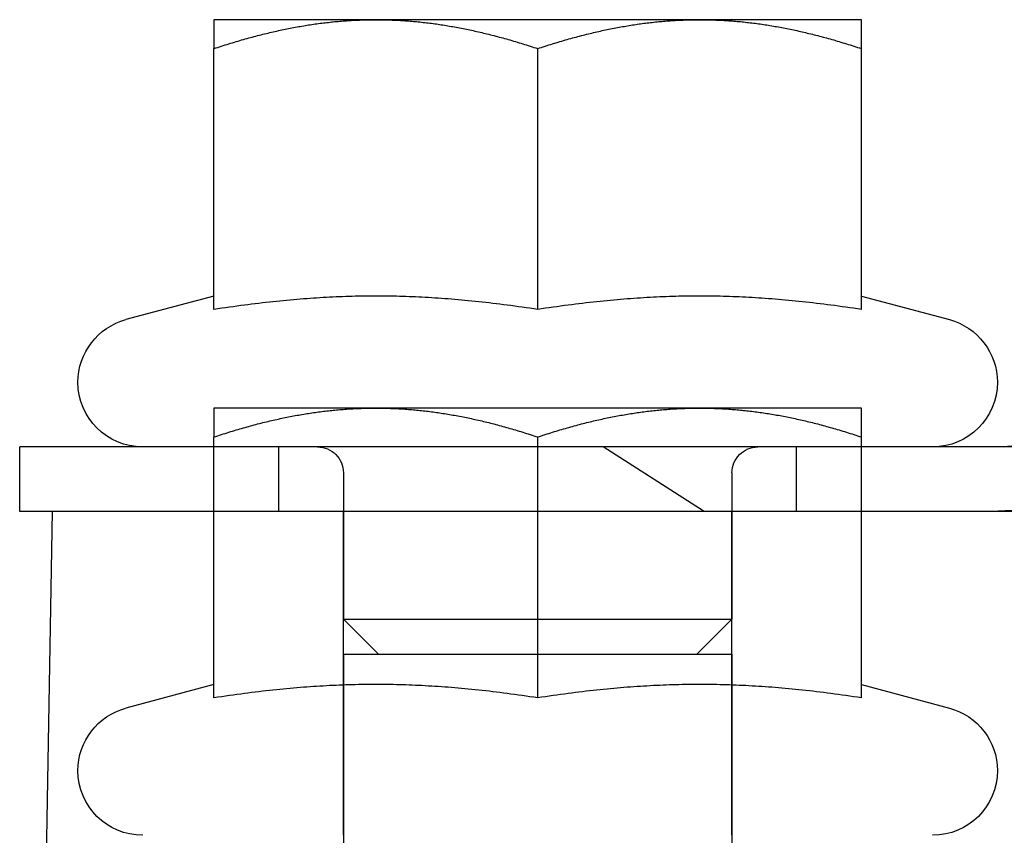
# Model space of a CAD drawing. Extents: x -135 to 585, y -435 to 120.
# Drawn here: x -130 to -115, y 24 to 37 of the extents above; entities that cross this region are included whole.
import ezdxf

# ---------------------------------------------------------------- set-up
doc = ezdxf.new("R2010")
doc.units = 0
doc.header["$LTSCALE"] = 20
doc.linetypes.add('AUSGEZOGEN', pattern=[0])
doc.linetypes.add('VERDECKT', pattern=[0.375, 0.25, -0.125])
doc.layers.get('0').update_dxf_attribs({"linetype": 'AUSGEZOGEN'})
doc.layers.add('STEMPEL', color=3, linetype='AUSGEZOGEN')

# ---------------------------------------------------------------- blocks, each defined once
blk = doc.blocks.new('A$CDD11AB34')
at = {"color": 3, "linetype": 'AUSGEZOGEN', "extrusion": (0, 1, -2e-16)}
for p, q in [((-124.5, 36.5514), (-127, 36.5514)), ((-122, 36.5514), (-124.5, 36.5514)), ((-119.5, 36.5514), (-122, 36.5514)), ((-117, 36.5514), (-119.5, 36.5514)), ((-127, 32.07416), (-127, 36.10482)), ((-122, 32.07416), (-122, 36.10482)), ((-117, 32.07416), (-117, 36.10482)), ((-127, 32.28142), (-128.35882, 31.91733)), ((-117, 32.28142), (-115.64118, 31.91733)), ((130, 29.9514), (-130, 29.9514)), ((-130, 28.9514), (-130, 29.9514)), ((130, 28.9514), (-130, 28.9514)), ((-129.5, 28.9514), (-129.76458, 13.79368))]:
    blk.add_line(p, q, dxfattribs=at)
at = {"color": 1, "linetype": 'VERDECKT', "extrusion": (0, 1, -2e-16)}
for p, q in [((-124.5, 30.5514), (-127, 30.5514)), ((-122, 30.5514), (-124.5, 30.5514)), ((-119.5, 30.5514), (-122, 30.5514)), ((-117, 30.5514), (-119.5, 30.5514)), ((-127, 26.07416), (-127, 30.10482)), ((-122, 26.07416), (-122, 30.10482)), ((-117, 26.07416), (-117, 30.10482)), ((-126, 28.9514), (-126, 29.9514)), ((-119.43042, 28.9514), (-120.99079, 29.9514)), ((-118, 28.9514), (-118, 29.9514)), ((-125, 29.5514), (-125, 27.29265)), ((-119, 29.5514), (-119, 27.29265)), ((-125, 8.9514), (-125, 28.9514)), ((-119, 8.9514), (-119, 28.9514)), ((-125, 27.29265), (-122, 27.29265)), ((-124.45875, 26.7514), (-125, 27.29265)), ((-122, 27.29265), (-119, 27.29265)), ((-119.54125, 26.7514), (-119, 27.29265)), ((-125, 26.7514), (-122, 26.7514)), ((-125, 26.7514), (-125, 14.49265)), ((-122, 26.7514), (-119, 26.7514)), ((-119, 26.7514), (-119, 14.49265)), ((-127, 26.28142), (-128.35882, 25.91733)), ((-117, 26.28142), (-115.64118, 25.91733))]:
    blk.add_line(p, q, dxfattribs=at)
at = {"color": 3}
for points in [[(-127, 36.1048, 0), (-126.971, 36.1145, 0), (-126.942, 36.1241, 0), (-126.913, 36.1335, 0), (-126.884, 36.1429, 0), (-126.855, 36.1521, 0), (-126.826, 36.1612, 0), (-126.798, 36.1702, 0), (-126.769, 36.179, 0), (-126.741, 36.1878, 0), (-126.712, 36.1964, 0), (-126.684, 36.2049, 0), (-126.656, 36.2133, 0), (-126.628, 36.2216, 0), (-126.6, 36.2298, 0), (-126.572, 36.2379, 0), (-126.544, 36.2458, 0), (-126.517, 36.2537, 0), (-126.489, 36.2614, 0), (-126.462, 36.269, 0), (-126.434, 36.2765, 0), (-126.407, 36.2839, 0), (-126.379, 36.2912, 0), (-126.352, 36.2984, 0), (-126.325, 36.3055, 0), (-126.298, 36.3124, 0), (-126.271, 36.3193, 0), (-126.244, 36.3261, 0), (-126.217, 36.3327, 0), (-126.19, 36.3393, 0), (-126.164, 36.3457, 0), (-126.137, 36.352, 0), (-126.11, 36.3583, 0), (-126.084, 36.3644, 0), (-126.057, 36.3704, 0), (-126.031, 36.3763, 0), (-126.004, 36.3822, 0), (-125.978, 36.3879, 0), (-125.952, 36.3935, 0), (-125.925, 36.399, 0), (-125.899, 36.4044, 0), (-125.873, 36.4097, 0), (-125.847, 36.415, 0), (-125.821, 36.4201, 0), (-125.795, 36.4251, 0), (-125.769, 36.43, 0), (-125.743, 36.4348, 0), (-125.717, 36.4395, 0), (-125.691, 36.4441, 0), (-125.666, 36.4486, 0), (-125.64, 36.4531, 0), (-125.614, 36.4574, 0), (-125.588, 36.4616, 0), (-125.563, 36.4657, 0), (-125.537, 36.4697, 0), (-125.512, 36.4737, 0), (-125.486, 36.4775, 0), (-125.461, 36.4812, 0), (-125.435, 36.4849, 0), (-125.41, 36.4884, 0), (-125.384, 36.4918, 0), (-125.359, 36.4952, 0), (-125.333, 36.4984, 0), (-125.308, 36.5016, 0), (-125.283, 36.5046, 0), (-125.257, 36.5076, 0), (-125.232, 36.5104, 0), (-125.207, 36.5132, 0), (-125.181, 36.5159, 0), (-125.156, 36.5184, 0), (-125.131, 36.5209, 0), (-125.106, 36.5233, 0), (-125.08, 36.5256, 0), (-125.055, 36.5278, 0), (-125.03, 36.5299, 0), (-125.005, 36.5319, 0), (-124.98, 36.5338, 0), (-124.954, 36.5356, 0), (-124.929, 36.5373, 0), (-124.904, 36.5389, 0), (-124.879, 36.5404, 0), (-124.854, 36.5418, 0), (-124.828, 36.5431, 0), (-124.803, 36.5443, 0), (-124.778, 36.5455, 0), (-124.753, 36.5465, 0), (-124.728, 36.5474, 0), (-124.702, 36.5483, 0), (-124.677, 36.549, 0), (-124.652, 36.5496, 0), (-124.627, 36.5502, 0), (-124.601, 36.5506, 0), (-124.576, 36.551, 0), (-124.551, 36.5512, 0), (-124.525, 36.5514, 0), (-124.5, 36.5514, 0)], [(-127, 36.5514, 0), (-127, 36.5514, 0), (-127, 36.5512, 0), (-127, 36.551, 0), (-127, 36.5506, 0), (-127, 36.5502, 0), (-127, 36.5496, 0), (-127, 36.549, 0), (-127, 36.5483, 0), (-127, 36.5474, 0), (-127, 36.5465, 0), (-127, 36.5455, 0), (-127, 36.5443, 0), (-127, 36.5431, 0), (-127, 36.5418, 0), (-127, 36.5404, 0), (-127, 36.5389, 0), (-127, 36.5373, 0), (-127, 36.5356, 0), (-127, 36.5338, 0), (-127, 36.5319, 0), (-127, 36.5299, 0), (-127, 36.5278, 0), (-127, 36.5256, 0), (-127, 36.5233, 0), (-127, 36.5209, 0), (-127, 36.5184, 0), (-127, 36.5159, 0), (-127, 36.5132, 0), (-127, 36.5104, 0), (-127, 36.5076, 0), (-127, 36.5046, 0), (-127, 36.5016, 0), (-127, 36.4984, 0), (-127, 36.4952, 0), (-127, 36.4918, 0), (-127, 36.4884, 0), (-127, 36.4849, 0), (-127, 36.4812, 0), (-127, 36.4775, 0), (-127, 36.4737, 0), (-127, 36.4697, 0), (-127, 36.4657, 0), (-127, 36.4616, 0), (-127, 36.4574, 0), (-127, 36.4531, 0), (-127, 36.4486, 0), (-127, 36.4441, 0), (-127, 36.4395, 0), (-127, 36.4348, 0), (-127, 36.43, 0), (-127, 36.4251, 0), (-127, 36.4201, 0), (-127, 36.415, 0), (-127, 36.4097, 0), (-127, 36.4044, 0), (-127, 36.399, 0), (-127, 36.3935, 0), (-127, 36.3879, 0), (-127, 36.3822, 0), (-127, 36.3763, 0), (-127, 36.3704, 0), (-127, 36.3644, 0), (-127, 36.3583, 0), (-127, 36.352, 0), (-127, 36.3457, 0), (-127, 36.3393, 0), (-127, 36.3327, 0), (-127, 36.3261, 0), (-127, 36.3193, 0), (-127, 36.3124, 0), (-127, 36.3055, 0), (-127, 36.2984, 0), (-127, 36.2912, 0), (-127, 36.2839, 0), (-127, 36.2765, 0), (-127, 36.269, 0), (-127, 36.2614, 0), (-127, 36.2537, 0), (-127, 36.2458, 0), (-127, 36.2379, 0), (-127, 36.2298, 0), (-127, 36.2216, 0), (-127, 36.2133, 0), (-127, 36.2049, 0), (-127, 36.1964, 0), (-127, 36.1878, 0), (-127, 36.179, 0), (-127, 36.1702, 0), (-127, 36.1612, 0), (-127, 36.1521, 0), (-127, 36.1429, 0), (-127, 36.1335, 0), (-127, 36.1241, 0), (-127, 36.1145, 0), (-127, 36.1048, 0)], [(-124.5, 36.5514, 0), (-124.475, 36.5514, 0), (-124.449, 36.5512, 0), (-124.424, 36.551, 0), (-124.399, 36.5506, 0), (-124.373, 36.5502, 0), (-124.348, 36.5496, 0), (-124.323, 36.549, 0), (-124.298, 36.5483, 0), (-124.272, 36.5474, 0), (-124.247, 36.5465, 0), (-124.222, 36.5455, 0), (-124.197, 36.5443, 0), (-124.172, 36.5431, 0), (-124.146, 36.5418, 0), (-124.121, 36.5404, 0), (-124.096, 36.5389, 0), (-124.071, 36.5373, 0), (-124.046, 36.5356, 0), (-124.02, 36.5338, 0), (-123.995, 36.5319, 0), (-123.97, 36.5299, 0), (-123.945, 36.5278, 0), (-123.92, 36.5256, 0), (-123.894, 36.5233, 0), (-123.869, 36.5209, 0), (-123.844, 36.5184, 0), (-123.819, 36.5159, 0), (-123.793, 36.5132, 0), (-123.768, 36.5104, 0), (-123.743, 36.5076, 0), (-123.717, 36.5046, 0), (-123.692, 36.5016, 0), (-123.667, 36.4984, 0), (-123.641, 36.4952, 0), (-123.616, 36.4918, 0), (-123.59, 36.4884, 0), (-123.565, 36.4849, 0), (-123.539, 36.4812, 0), (-123.514, 36.4775, 0), (-123.488, 36.4737, 0), (-123.463, 36.4697, 0), (-123.437, 36.4657, 0), (-123.412, 36.4616, 0), (-123.386, 36.4574, 0), (-123.36, 36.4531, 0), (-123.334, 36.4486, 0), (-123.309, 36.4441, 0), (-123.283, 36.4395, 0), (-123.257, 36.4348, 0), (-123.231, 36.43, 0), (-123.205, 36.4251, 0), (-123.179, 36.4201, 0), (-123.153, 36.415, 0), (-123.127, 36.4097, 0), (-123.101, 36.4044, 0), (-123.075, 36.399, 0), (-123.048, 36.3935, 0), (-123.022, 36.3879, 0), (-122.996, 36.3822, 0), (-122.969, 36.3763, 0), (-122.943, 36.3704, 0), (-122.916, 36.3644, 0), (-122.89, 36.3583, 0), (-122.863, 36.352, 0), (-122.836, 36.3457, 0), (-122.81, 36.3393, 0), (-122.783, 36.3327, 0), (-122.756, 36.3261, 0), (-122.729, 36.3193, 0), (-122.702, 36.3124, 0), (-122.675, 36.3055, 0), (-122.648, 36.2984, 0), (-122.621, 36.2912, 0), (-122.593, 36.2839, 0), (-122.566, 36.2765, 0), (-122.538, 36.269, 0), (-122.511, 36.2614, 0), (-122.483, 36.2537, 0), (-122.456, 36.2458, 0), (-122.428, 36.2379, 0), (-122.4, 36.2298, 0), (-122.372, 36.2216, 0), (-122.344, 36.2133, 0), (-122.316, 36.2049, 0), (-122.288, 36.1964, 0), (-122.259, 36.1878, 0), (-122.231, 36.179, 0), (-122.202, 36.1702, 0), (-122.174, 36.1612, 0), (-122.145, 36.1521, 0), (-122.116, 36.1429, 0), (-122.087, 36.1335, 0), (-122.058, 36.1241, 0), (-122.029, 36.1145, 0), (-122, 36.1048, 0)], [(-122, 36.1048, 0), (-121.971, 36.1145, 0), (-121.942, 36.1241, 0), (-121.913, 36.1335, 0), (-121.884, 36.1429, 0), (-121.855, 36.1521, 0), (-121.826, 36.1612, 0), (-121.798, 36.1702, 0), (-121.769, 36.179, 0), (-121.741, 36.1878, 0), (-121.712, 36.1964, 0), (-121.684, 36.2049, 0), (-121.656, 36.2133, 0), (-121.628, 36.2216, 0), (-121.6, 36.2298, 0), (-121.572, 36.2379, 0), (-121.544, 36.2458, 0), (-121.517, 36.2537, 0), (-121.489, 36.2614, 0), (-121.462, 36.269, 0), (-121.434, 36.2765, 0), (-121.407, 36.2839, 0), (-121.379, 36.2912, 0), (-121.352, 36.2984, 0), (-121.325, 36.3055, 0), (-121.298, 36.3124, 0), (-121.271, 36.3193, 0), (-121.244, 36.3261, 0), (-121.217, 36.3327, 0), (-121.19, 36.3393, 0), (-121.164, 36.3457, 0), (-121.137, 36.352, 0), (-121.11, 36.3583, 0), (-121.084, 36.3644, 0), (-121.057, 36.3704, 0), (-121.031, 36.3763, 0), (-121.004, 36.3822, 0), (-120.978, 36.3879, 0), (-120.952, 36.3935, 0), (-120.925, 36.399, 0), (-120.899, 36.4044, 0), (-120.873, 36.4097, 0), (-120.847, 36.415, 0), (-120.821, 36.4201, 0), (-120.795, 36.4251, 0), (-120.769, 36.43, 0), (-120.743, 36.4348, 0), (-120.717, 36.4395, 0), (-120.691, 36.4441, 0), (-120.666, 36.4486, 0), (-120.64, 36.4531, 0), (-120.614, 36.4574, 0), (-120.588, 36.4616, 0), (-120.563, 36.4657, 0), (-120.537, 36.4697, 0), (-120.512, 36.4737, 0), (-120.486, 36.4775, 0), (-120.461, 36.4812, 0), (-120.435, 36.4849, 0), (-120.41, 36.4884, 0), (-120.384, 36.4918, 0), (-120.359, 36.4952, 0), (-120.333, 36.4984, 0), (-120.308, 36.5016, 0), (-120.283, 36.5046, 0), (-120.257, 36.5076, 0), (-120.232, 36.5104, 0), (-120.207, 36.5132, 0), (-120.181, 36.5159, 0), (-120.156, 36.5184, 0), (-120.131, 36.5209, 0), (-120.106, 36.5233, 0), (-120.08, 36.5256, 0), (-120.055, 36.5278, 0), (-120.03, 36.5299, 0), (-120.005, 36.5319, 0), (-119.98, 36.5338, 0), (-119.954, 36.5356, 0), (-119.929, 36.5373, 0), (-119.904, 36.5389, 0), (-119.879, 36.5404, 0), (-119.854, 36.5418, 0), (-119.828, 36.5431, 0), (-119.803, 36.5443, 0), (-119.778, 36.5455, 0), (-119.753, 36.5465, 0), (-119.728, 36.5474, 0), (-119.702, 36.5483, 0), (-119.677, 36.549, 0), (-119.652, 36.5496, 0), (-119.627, 36.5502, 0), (-119.601, 36.5506, 0), (-119.576, 36.551, 0), (-119.551, 36.5512, 0), (-119.525, 36.5514, 0), (-119.5, 36.5514, 0)], [(-119.5, 36.5514, 0), (-119.475, 36.5514, 0), (-119.449, 36.5512, 0), (-119.424, 36.551, 0), (-119.399, 36.5506, 0), (-119.373, 36.5502, 0), (-119.348, 36.5496, 0), (-119.323, 36.549, 0), (-119.298, 36.5483, 0), (-119.272, 36.5474, 0), (-119.247, 36.5465, 0), (-119.222, 36.5455, 0), (-119.197, 36.5443, 0), (-119.172, 36.5431, 0), (-119.146, 36.5418, 0), (-119.121, 36.5404, 0), (-119.096, 36.5389, 0), (-119.071, 36.5373, 0), (-119.046, 36.5356, 0), (-119.02, 36.5338, 0), (-118.995, 36.5319, 0), (-118.97, 36.5299, 0), (-118.945, 36.5278, 0), (-118.92, 36.5256, 0), (-118.894, 36.5233, 0), (-118.869, 36.5209, 0), (-118.844, 36.5184, 0), (-118.819, 36.5159, 0), (-118.793, 36.5132, 0), (-118.768, 36.5104, 0), (-118.743, 36.5076, 0), (-118.717, 36.5046, 0), (-118.692, 36.5016, 0), (-118.667, 36.4984, 0), (-118.641, 36.4952, 0), (-118.616, 36.4918, 0), (-118.59, 36.4884, 0), (-118.565, 36.4849, 0), (-118.539, 36.4812, 0), (-118.514, 36.4775, 0), (-118.488, 36.4737, 0), (-118.463, 36.4697, 0), (-118.437, 36.4657, 0), (-118.412, 36.4616, 0), (-118.386, 36.4574, 0), (-118.36, 36.4531, 0), (-118.334, 36.4486, 0), (-118.309, 36.4441, 0), (-118.283, 36.4395, 0), (-118.257, 36.4348, 0), (-118.231, 36.43, 0), (-118.205, 36.4251, 0), (-118.179, 36.4201, 0), (-118.153, 36.415, 0), (-118.127, 36.4097, 0), (-118.101, 36.4044, 0), (-118.075, 36.399, 0), (-118.048, 36.3935, 0), (-118.022, 36.3879, 0), (-117.996, 36.3822, 0), (-117.969, 36.3763, 0), (-117.943, 36.3704, 0), (-117.916, 36.3644, 0), (-117.89, 36.3583, 0), (-117.863, 36.352, 0), (-117.836, 36.3457, 0), (-117.81, 36.3393, 0), (-117.783, 36.3327, 0), (-117.756, 36.3261, 0), (-117.729, 36.3193, 0), (-117.702, 36.3124, 0), (-117.675, 36.3055, 0), (-117.648, 36.2984, 0), (-117.621, 36.2912, 0), (-117.593, 36.2839, 0), (-117.566, 36.2765, 0), (-117.538, 36.269, 0), (-117.511, 36.2614, 0), (-117.483, 36.2537, 0), (-117.456, 36.2458, 0), (-117.428, 36.2379, 0), (-117.4, 36.2298, 0), (-117.372, 36.2216, 0), (-117.344, 36.2133, 0), (-117.316, 36.2049, 0), (-117.288, 36.1964, 0), (-117.259, 36.1878, 0), (-117.231, 36.179, 0), (-117.202, 36.1702, 0), (-117.174, 36.1612, 0), (-117.145, 36.1521, 0), (-117.116, 36.1429, 0), (-117.087, 36.1335, 0), (-117.058, 36.1241, 0), (-117.029, 36.1145, 0), (-117, 36.1048, 0)], [(-117, 36.1048, 0), (-117, 36.1145, 0), (-117, 36.1241, 0), (-117, 36.1335, 0), (-117, 36.1429, 0), (-117, 36.1521, 0), (-117, 36.1612, 0), (-117, 36.1702, 0), (-117, 36.179, 0), (-117, 36.1878, 0), (-117, 36.1964, 0), (-117, 36.2049, 0), (-117, 36.2133, 0), (-117, 36.2216, 0), (-117, 36.2298, 0), (-117, 36.2379, 0), (-117, 36.2458, 0), (-117, 36.2537, 0), (-117, 36.2614, 0), (-117, 36.269, 0), (-117, 36.2765, 0), (-117, 36.2839, 0), (-117, 36.2912, 0), (-117, 36.2984, 0), (-117, 36.3055, 0), (-117, 36.3124, 0), (-117, 36.3193, 0), (-117, 36.3261, 0), (-117, 36.3327, 0), (-117, 36.3393, 0), (-117, 36.3457, 0), (-117, 36.352, 0), (-117, 36.3583, 0), (-117, 36.3644, 0), (-117, 36.3704, 0), (-117, 36.3763, 0), (-117, 36.3822, 0), (-117, 36.3879, 0), (-117, 36.3935, 0), (-117, 36.399, 0), (-117, 36.4044, 0), (-117, 36.4097, 0), (-117, 36.415, 0), (-117, 36.4201, 0), (-117, 36.4251, 0), (-117, 36.43, 0), (-117, 36.4348, 0), (-117, 36.4395, 0), (-117, 36.4441, 0), (-117, 36.4486, 0), (-117, 36.4531, 0), (-117, 36.4574, 0), (-117, 36.4616, 0), (-117, 36.4657, 0), (-117, 36.4697, 0), (-117, 36.4737, 0), (-117, 36.4775, 0), (-117, 36.4812, 0), (-117, 36.4849, 0), (-117, 36.4884, 0), (-117, 36.4918, 0), (-117, 36.4952, 0), (-117, 36.4984, 0), (-117, 36.5016, 0), (-117, 36.5046, 0), (-117, 36.5076, 0), (-117, 36.5104, 0), (-117, 36.5132, 0), (-117, 36.5159, 0), (-117, 36.5184, 0), (-117, 36.5209, 0), (-117, 36.5233, 0), (-117, 36.5256, 0), (-117, 36.5278, 0), (-117, 36.5299, 0), (-117, 36.5319, 0), (-117, 36.5338, 0), (-117, 36.5356, 0), (-117, 36.5373, 0), (-117, 36.5389, 0), (-117, 36.5404, 0), (-117, 36.5418, 0), (-117, 36.5431, 0), (-117, 36.5443, 0), (-117, 36.5455, 0), (-117, 36.5465, 0), (-117, 36.5474, 0), (-117, 36.5483, 0), (-117, 36.549, 0), (-117, 36.5496, 0), (-117, 36.5502, 0), (-117, 36.5506, 0), (-117, 36.551, 0), (-117, 36.5512, 0), (-117, 36.5514, 0), (-117, 36.5514, 0)], [(-122, 32.0742, 0), (-122.06, 32.0834, 0), (-122.12, 32.0925, 0), (-122.18, 32.1012, 0), (-122.239, 32.1097, 0), (-122.297, 32.118, 0), (-122.355, 32.1261, 0), (-122.413, 32.1339, 0), (-122.47, 32.1414, 0), (-122.526, 32.1488, 0), (-122.582, 32.1559, 0), (-122.638, 32.1628, 0), (-122.693, 32.1695, 0), (-122.748, 32.1759, 0), (-122.803, 32.1822, 0), (-122.857, 32.1882, 0), (-122.911, 32.1941, 0), (-122.965, 32.1997, 0), (-123.018, 32.2051, 0), (-123.071, 32.2103, 0), (-123.123, 32.2153, 0), (-123.176, 32.2202, 0), (-123.228, 32.2248, 0), (-123.28, 32.2292, 0), (-123.331, 32.2335, 0), (-123.383, 32.2375, 0), (-123.434, 32.2414, 0), (-123.485, 32.2451, 0), (-123.536, 32.2486, 0), (-123.586, 32.2519, 0), (-123.637, 32.2551, 0), (-123.687, 32.258, 0), (-123.737, 32.2608, 0), (-123.787, 32.2634, 0), (-123.837, 32.2658, 0), (-123.886, 32.268, 0), (-123.936, 32.2701, 0), (-123.985, 32.272, 0), (-124.035, 32.2737, 0), (-124.084, 32.2752, 0), (-124.133, 32.2766, 0), (-124.182, 32.2778, 0), (-124.231, 32.2788, 0), (-124.28, 32.2797, 0), (-124.329, 32.2804, 0), (-124.378, 32.2809, 0), (-124.427, 32.2812, 0), (-124.476, 32.2814, 0), (-124.524, 32.2814, 0), (-124.573, 32.2812, 0), (-124.622, 32.2809, 0), (-124.671, 32.2804, 0), (-124.72, 32.2797, 0), (-124.769, 32.2788, 0), (-124.818, 32.2778, 0), (-124.867, 32.2766, 0), (-124.916, 32.2752, 0), (-124.965, 32.2737, 0), (-125.015, 32.272, 0), (-125.064, 32.2701, 0), (-125.114, 32.268, 0), (-125.163, 32.2658, 0), (-125.213, 32.2634, 0), (-125.263, 32.2608, 0), (-125.313, 32.258, 0), (-125.363, 32.2551, 0), (-125.414, 32.2519, 0), (-125.464, 32.2486, 0), (-125.515, 32.2451, 0), (-125.566, 32.2414, 0), (-125.617, 32.2375, 0), (-125.669, 32.2335, 0), (-125.72, 32.2292, 0), (-125.772, 32.2248, 0), (-125.824, 32.2202, 0), (-125.877, 32.2153, 0), (-125.929, 32.2103, 0), (-125.982, 32.2051, 0), (-126.035, 32.1997, 0), (-126.089, 32.1941, 0), (-126.143, 32.1882, 0), (-126.197, 32.1822, 0), (-126.252, 32.1759, 0), (-126.307, 32.1695, 0), (-126.362, 32.1628, 0), (-126.418, 32.1559, 0), (-126.474, 32.1488, 0), (-126.53, 32.1414, 0), (-126.587, 32.1339, 0), (-126.645, 32.1261, 0), (-126.703, 32.118, 0), (-126.761, 32.1097, 0), (-126.82, 32.1012, 0), (-126.88, 32.0925, 0), (-126.94, 32.0834, 0), (-127, 32.0742, 0)], [(-117, 32.0742, 0), (-117.06, 32.0834, 0), (-117.12, 32.0925, 0), (-117.18, 32.1012, 0), (-117.239, 32.1097, 0), (-117.297, 32.118, 0), (-117.355, 32.1261, 0), (-117.413, 32.1339, 0), (-117.47, 32.1414, 0), (-117.526, 32.1488, 0), (-117.582, 32.1559, 0), (-117.638, 32.1628, 0), (-117.693, 32.1695, 0), (-117.748, 32.1759, 0), (-117.803, 32.1822, 0), (-117.857, 32.1882, 0), (-117.911, 32.1941, 0), (-117.965, 32.1997, 0), (-118.018, 32.2051, 0), (-118.071, 32.2103, 0), (-118.123, 32.2153, 0), (-118.176, 32.2202, 0), (-118.228, 32.2248, 0), (-118.28, 32.2292, 0), (-118.331, 32.2335, 0), (-118.383, 32.2375, 0), (-118.434, 32.2414, 0), (-118.485, 32.2451, 0), (-118.536, 32.2486, 0), (-118.586, 32.2519, 0), (-118.637, 32.2551, 0), (-118.687, 32.258, 0), (-118.737, 32.2608, 0), (-118.787, 32.2634, 0), (-118.837, 32.2658, 0), (-118.886, 32.268, 0), (-118.936, 32.2701, 0), (-118.985, 32.272, 0), (-119.035, 32.2737, 0), (-119.084, 32.2752, 0), (-119.133, 32.2766, 0), (-119.182, 32.2778, 0), (-119.231, 32.2788, 0), (-119.28, 32.2797, 0), (-119.329, 32.2804, 0), (-119.378, 32.2809, 0), (-119.427, 32.2812, 0), (-119.476, 32.2814, 0), (-119.524, 32.2814, 0), (-119.573, 32.2812, 0), (-119.622, 32.2809, 0), (-119.671, 32.2804, 0), (-119.72, 32.2797, 0), (-119.769, 32.2788, 0), (-119.818, 32.2778, 0), (-119.867, 32.2766, 0), (-119.916, 32.2752, 0), (-119.965, 32.2737, 0), (-120.015, 32.272, 0), (-120.064, 32.2701, 0), (-120.114, 32.268, 0), (-120.163, 32.2658, 0), (-120.213, 32.2634, 0), (-120.263, 32.2608, 0), (-120.313, 32.258, 0), (-120.363, 32.2551, 0), (-120.414, 32.2519, 0), (-120.464, 32.2486, 0), (-120.515, 32.2451, 0), (-120.566, 32.2414, 0), (-120.617, 32.2375, 0), (-120.669, 32.2335, 0), (-120.72, 32.2292, 0), (-120.772, 32.2248, 0), (-120.824, 32.2202, 0), (-120.877, 32.2153, 0), (-120.929, 32.2103, 0), (-120.982, 32.2051, 0), (-121.035, 32.1997, 0), (-121.089, 32.1941, 0), (-121.143, 32.1882, 0), (-121.197, 32.1822, 0), (-121.252, 32.1759, 0), (-121.307, 32.1695, 0), (-121.362, 32.1628, 0), (-121.418, 32.1559, 0), (-121.474, 32.1488, 0), (-121.53, 32.1414, 0), (-121.587, 32.1339, 0), (-121.645, 32.1261, 0), (-121.703, 32.118, 0), (-121.761, 32.1097, 0), (-121.82, 32.1012, 0), (-121.88, 32.0925, 0), (-121.94, 32.0834, 0), (-122, 32.0742, 0)]]:
    blk.add_polyline3d(points, dxfattribs=at)
at = {"color": 1}
for points in [[(-127, 30.1048, 0), (-126.971, 30.1145, 0), (-126.942, 30.1241, 0), (-126.913, 30.1335, 0), (-126.884, 30.1429, 0), (-126.855, 30.1521, 0), (-126.826, 30.1612, 0), (-126.798, 30.1702, 0), (-126.769, 30.179, 0), (-126.741, 30.1878, 0), (-126.712, 30.1964, 0), (-126.684, 30.2049, 0), (-126.656, 30.2133, 0), (-126.628, 30.2216, 0), (-126.6, 30.2298, 0), (-126.572, 30.2379, 0), (-126.544, 30.2458, 0), (-126.517, 30.2537, 0), (-126.489, 30.2614, 0), (-126.462, 30.269, 0), (-126.434, 30.2765, 0), (-126.407, 30.2839, 0), (-126.379, 30.2912, 0), (-126.352, 30.2984, 0), (-126.325, 30.3055, 0), (-126.298, 30.3124, 0), (-126.271, 30.3193, 0), (-126.244, 30.3261, 0), (-126.217, 30.3327, 0), (-126.19, 30.3393, 0), (-126.164, 30.3457, 0), (-126.137, 30.352, 0), (-126.11, 30.3583, 0), (-126.084, 30.3644, 0), (-126.057, 30.3704, 0), (-126.031, 30.3763, 0), (-126.004, 30.3822, 0), (-125.978, 30.3879, 0), (-125.952, 30.3935, 0), (-125.925, 30.399, 0), (-125.899, 30.4044, 0), (-125.873, 30.4097, 0), (-125.847, 30.415, 0), (-125.821, 30.4201, 0), (-125.795, 30.4251, 0), (-125.769, 30.43, 0), (-125.743, 30.4348, 0), (-125.717, 30.4395, 0), (-125.691, 30.4441, 0), (-125.666, 30.4486, 0), (-125.64, 30.4531, 0), (-125.614, 30.4574, 0), (-125.588, 30.4616, 0), (-125.563, 30.4657, 0), (-125.537, 30.4697, 0), (-125.512, 30.4737, 0), (-125.486, 30.4775, 0), (-125.461, 30.4812, 0), (-125.435, 30.4849, 0), (-125.41, 30.4884, 0), (-125.384, 30.4918, 0), (-125.359, 30.4952, 0), (-125.333, 30.4984, 0), (-125.308, 30.5016, 0), (-125.283, 30.5046, 0), (-125.257, 30.5076, 0), (-125.232, 30.5104, 0), (-125.207, 30.5132, 0), (-125.181, 30.5159, 0), (-125.156, 30.5184, 0), (-125.131, 30.5209, 0), (-125.106, 30.5233, 0), (-125.08, 30.5256, 0), (-125.055, 30.5278, 0), (-125.03, 30.5299, 0), (-125.005, 30.5319, 0), (-124.98, 30.5338, 0), (-124.954, 30.5356, 0), (-124.929, 30.5373, 0), (-124.904, 30.5389, 0), (-124.879, 30.5404, 0), (-124.854, 30.5418, 0), (-124.828, 30.5431, 0), (-124.803, 30.5443, 0), (-124.778, 30.5455, 0), (-124.753, 30.5465, 0), (-124.728, 30.5474, 0), (-124.702, 30.5483, 0), (-124.677, 30.549, 0), (-124.652, 30.5496, 0), (-124.627, 30.5502, 0), (-124.601, 30.5506, 0), (-124.576, 30.551, 0), (-124.551, 30.5512, 0), (-124.525, 30.5514, 0), (-124.5, 30.5514, 0)], [(-127, 30.5514, 0), (-127, 30.5514, 0), (-127, 30.5512, 0), (-127, 30.551, 0), (-127, 30.5506, 0), (-127, 30.5502, 0), (-127, 30.5496, 0), (-127, 30.549, 0), (-127, 30.5483, 0), (-127, 30.5474, 0), (-127, 30.5465, 0), (-127, 30.5455, 0), (-127, 30.5443, 0), (-127, 30.5431, 0), (-127, 30.5418, 0), (-127, 30.5404, 0), (-127, 30.5389, 0), (-127, 30.5373, 0), (-127, 30.5356, 0), (-127, 30.5338, 0), (-127, 30.5319, 0), (-127, 30.5299, 0), (-127, 30.5278, 0), (-127, 30.5256, 0), (-127, 30.5233, 0), (-127, 30.5209, 0), (-127, 30.5184, 0), (-127, 30.5159, 0), (-127, 30.5132, 0), (-127, 30.5104, 0), (-127, 30.5076, 0), (-127, 30.5046, 0), (-127, 30.5016, 0), (-127, 30.4984, 0), (-127, 30.4952, 0), (-127, 30.4918, 0), (-127, 30.4884, 0), (-127, 30.4849, 0), (-127, 30.4812, 0), (-127, 30.4775, 0), (-127, 30.4737, 0), (-127, 30.4697, 0), (-127, 30.4657, 0), (-127, 30.4616, 0), (-127, 30.4574, 0), (-127, 30.4531, 0), (-127, 30.4486, 0), (-127, 30.4441, 0), (-127, 30.4395, 0), (-127, 30.4348, 0), (-127, 30.43, 0), (-127, 30.4251, 0), (-127, 30.4201, 0), (-127, 30.415, 0), (-127, 30.4097, 0), (-127, 30.4044, 0), (-127, 30.399, 0), (-127, 30.3935, 0), (-127, 30.3879, 0), (-127, 30.3822, 0), (-127, 30.3763, 0), (-127, 30.3704, 0), (-127, 30.3644, 0), (-127, 30.3583, 0), (-127, 30.352, 0), (-127, 30.3457, 0), (-127, 30.3393, 0), (-127, 30.3327, 0), (-127, 30.3261, 0), (-127, 30.3193, 0), (-127, 30.3124, 0), (-127, 30.3055, 0), (-127, 30.2984, 0), (-127, 30.2912, 0), (-127, 30.2839, 0), (-127, 30.2765, 0), (-127, 30.269, 0), (-127, 30.2614, 0), (-127, 30.2537, 0), (-127, 30.2458, 0), (-127, 30.2379, 0), (-127, 30.2298, 0), (-127, 30.2216, 0), (-127, 30.2133, 0), (-127, 30.2049, 0), (-127, 30.1964, 0), (-127, 30.1878, 0), (-127, 30.179, 0), (-127, 30.1702, 0), (-127, 30.1612, 0), (-127, 30.1521, 0), (-127, 30.1429, 0), (-127, 30.1335, 0), (-127, 30.1241, 0), (-127, 30.1145, 0), (-127, 30.1048, 0)], [(-124.5, 30.5514, 0), (-124.475, 30.5514, 0), (-124.449, 30.5512, 0), (-124.424, 30.551, 0), (-124.399, 30.5506, 0), (-124.373, 30.5502, 0), (-124.348, 30.5496, 0), (-124.323, 30.549, 0), (-124.298, 30.5483, 0), (-124.272, 30.5474, 0), (-124.247, 30.5465, 0), (-124.222, 30.5455, 0), (-124.197, 30.5443, 0), (-124.172, 30.5431, 0), (-124.146, 30.5418, 0), (-124.121, 30.5404, 0), (-124.096, 30.5389, 0), (-124.071, 30.5373, 0), (-124.046, 30.5356, 0), (-124.02, 30.5338, 0), (-123.995, 30.5319, 0), (-123.97, 30.5299, 0), (-123.945, 30.5278, 0), (-123.92, 30.5256, 0), (-123.894, 30.5233, 0), (-123.869, 30.5209, 0), (-123.844, 30.5184, 0), (-123.819, 30.5159, 0), (-123.793, 30.5132, 0), (-123.768, 30.5104, 0), (-123.743, 30.5076, 0), (-123.717, 30.5046, 0), (-123.692, 30.5016, 0), (-123.667, 30.4984, 0), (-123.641, 30.4952, 0), (-123.616, 30.4918, 0), (-123.59, 30.4884, 0), (-123.565, 30.4849, 0), (-123.539, 30.4812, 0), (-123.514, 30.4775, 0), (-123.488, 30.4737, 0), (-123.463, 30.4697, 0), (-123.437, 30.4657, 0), (-123.412, 30.4616, 0), (-123.386, 30.4574, 0), (-123.36, 30.4531, 0), (-123.334, 30.4486, 0), (-123.309, 30.4441, 0), (-123.283, 30.4395, 0), (-123.257, 30.4348, 0), (-123.231, 30.43, 0), (-123.205, 30.4251, 0), (-123.179, 30.4201, 0), (-123.153, 30.415, 0), (-123.127, 30.4097, 0), (-123.101, 30.4044, 0), (-123.075, 30.399, 0), (-123.048, 30.3935, 0), (-123.022, 30.3879, 0), (-122.996, 30.3822, 0), (-122.969, 30.3763, 0), (-122.943, 30.3704, 0), (-122.916, 30.3644, 0), (-122.89, 30.3583, 0), (-122.863, 30.352, 0), (-122.836, 30.3457, 0), (-122.81, 30.3393, 0), (-122.783, 30.3327, 0), (-122.756, 30.3261, 0), (-122.729, 30.3193, 0), (-122.702, 30.3124, 0), (-122.675, 30.3055, 0), (-122.648, 30.2984, 0), (-122.621, 30.2912, 0), (-122.593, 30.2839, 0), (-122.566, 30.2765, 0), (-122.538, 30.269, 0), (-122.511, 30.2614, 0), (-122.483, 30.2537, 0), (-122.456, 30.2458, 0), (-122.428, 30.2379, 0), (-122.4, 30.2298, 0), (-122.372, 30.2216, 0), (-122.344, 30.2133, 0), (-122.316, 30.2049, 0), (-122.288, 30.1964, 0), (-122.259, 30.1878, 0), (-122.231, 30.179, 0), (-122.202, 30.1702, 0), (-122.174, 30.1612, 0), (-122.145, 30.1521, 0), (-122.116, 30.1429, 0), (-122.087, 30.1335, 0), (-122.058, 30.1241, 0), (-122.029, 30.1145, 0), (-122, 30.1048, 0)], [(-122, 30.1048, 0), (-121.971, 30.1145, 0), (-121.942, 30.1241, 0), (-121.913, 30.1335, 0), (-121.884, 30.1429, 0), (-121.855, 30.1521, 0), (-121.826, 30.1612, 0), (-121.798, 30.1702, 0), (-121.769, 30.179, 0), (-121.741, 30.1878, 0), (-121.712, 30.1964, 0), (-121.684, 30.2049, 0), (-121.656, 30.2133, 0), (-121.628, 30.2216, 0), (-121.6, 30.2298, 0), (-121.572, 30.2379, 0), (-121.544, 30.2458, 0), (-121.517, 30.2537, 0), (-121.489, 30.2614, 0), (-121.462, 30.269, 0), (-121.434, 30.2765, 0), (-121.407, 30.2839, 0), (-121.379, 30.2912, 0), (-121.352, 30.2984, 0), (-121.325, 30.3055, 0), (-121.298, 30.3124, 0), (-121.271, 30.3193, 0), (-121.244, 30.3261, 0), (-121.217, 30.3327, 0), (-121.19, 30.3393, 0), (-121.164, 30.3457, 0), (-121.137, 30.352, 0), (-121.11, 30.3583, 0), (-121.084, 30.3644, 0), (-121.057, 30.3704, 0), (-121.031, 30.3763, 0), (-121.004, 30.3822, 0), (-120.978, 30.3879, 0), (-120.952, 30.3935, 0), (-120.925, 30.399, 0), (-120.899, 30.4044, 0), (-120.873, 30.4097, 0), (-120.847, 30.415, 0), (-120.821, 30.4201, 0), (-120.795, 30.4251, 0), (-120.769, 30.43, 0), (-120.743, 30.4348, 0), (-120.717, 30.4395, 0), (-120.691, 30.4441, 0), (-120.666, 30.4486, 0), (-120.64, 30.4531, 0), (-120.614, 30.4574, 0), (-120.588, 30.4616, 0), (-120.563, 30.4657, 0), (-120.537, 30.4697, 0), (-120.512, 30.4737, 0), (-120.486, 30.4775, 0), (-120.461, 30.4812, 0), (-120.435, 30.4849, 0), (-120.41, 30.4884, 0), (-120.384, 30.4918, 0), (-120.359, 30.4952, 0), (-120.333, 30.4984, 0), (-120.308, 30.5016, 0), (-120.283, 30.5046, 0), (-120.257, 30.5076, 0), (-120.232, 30.5104, 0), (-120.207, 30.5132, 0), (-120.181, 30.5159, 0), (-120.156, 30.5184, 0), (-120.131, 30.5209, 0), (-120.106, 30.5233, 0), (-120.08, 30.5256, 0), (-120.055, 30.5278, 0), (-120.03, 30.5299, 0), (-120.005, 30.5319, 0), (-119.98, 30.5338, 0), (-119.954, 30.5356, 0), (-119.929, 30.5373, 0), (-119.904, 30.5389, 0), (-119.879, 30.5404, 0), (-119.854, 30.5418, 0), (-119.828, 30.5431, 0), (-119.803, 30.5443, 0), (-119.778, 30.5455, 0), (-119.753, 30.5465, 0), (-119.728, 30.5474, 0), (-119.702, 30.5483, 0), (-119.677, 30.549, 0), (-119.652, 30.5496, 0), (-119.627, 30.5502, 0), (-119.601, 30.5506, 0), (-119.576, 30.551, 0), (-119.551, 30.5512, 0), (-119.525, 30.5514, 0), (-119.5, 30.5514, 0)], [(-119.5, 30.5514, 0), (-119.475, 30.5514, 0), (-119.449, 30.5512, 0), (-119.424, 30.551, 0), (-119.399, 30.5506, 0), (-119.373, 30.5502, 0), (-119.348, 30.5496, 0), (-119.323, 30.549, 0), (-119.298, 30.5483, 0), (-119.272, 30.5474, 0), (-119.247, 30.5465, 0), (-119.222, 30.5455, 0), (-119.197, 30.5443, 0), (-119.172, 30.5431, 0), (-119.146, 30.5418, 0), (-119.121, 30.5404, 0), (-119.096, 30.5389, 0), (-119.071, 30.5373, 0), (-119.046, 30.5356, 0), (-119.02, 30.5338, 0), (-118.995, 30.5319, 0), (-118.97, 30.5299, 0), (-118.945, 30.5278, 0), (-118.92, 30.5256, 0), (-118.894, 30.5233, 0), (-118.869, 30.5209, 0), (-118.844, 30.5184, 0), (-118.819, 30.5159, 0), (-118.793, 30.5132, 0), (-118.768, 30.5104, 0), (-118.743, 30.5076, 0), (-118.717, 30.5046, 0), (-118.692, 30.5016, 0), (-118.667, 30.4984, 0), (-118.641, 30.4952, 0), (-118.616, 30.4918, 0), (-118.59, 30.4884, 0), (-118.565, 30.4849, 0), (-118.539, 30.4812, 0), (-118.514, 30.4775, 0), (-118.488, 30.4737, 0), (-118.463, 30.4697, 0), (-118.437, 30.4657, 0), (-118.412, 30.4616, 0), (-118.386, 30.4574, 0), (-118.36, 30.4531, 0), (-118.334, 30.4486, 0), (-118.309, 30.4441, 0), (-118.283, 30.4395, 0), (-118.257, 30.4348, 0), (-118.231, 30.43, 0), (-118.205, 30.4251, 0), (-118.179, 30.4201, 0), (-118.153, 30.415, 0), (-118.127, 30.4097, 0), (-118.101, 30.4044, 0), (-118.075, 30.399, 0), (-118.048, 30.3935, 0), (-118.022, 30.3879, 0), (-117.996, 30.3822, 0), (-117.969, 30.3763, 0), (-117.943, 30.3704, 0), (-117.916, 30.3644, 0), (-117.89, 30.3583, 0), (-117.863, 30.352, 0), (-117.836, 30.3457, 0), (-117.81, 30.3393, 0), (-117.783, 30.3327, 0), (-117.756, 30.3261, 0), (-117.729, 30.3193, 0), (-117.702, 30.3124, 0), (-117.675, 30.3055, 0), (-117.648, 30.2984, 0), (-117.621, 30.2912, 0), (-117.593, 30.2839, 0), (-117.566, 30.2765, 0), (-117.538, 30.269, 0), (-117.511, 30.2614, 0), (-117.483, 30.2537, 0), (-117.456, 30.2458, 0), (-117.428, 30.2379, 0), (-117.4, 30.2298, 0), (-117.372, 30.2216, 0), (-117.344, 30.2133, 0), (-117.316, 30.2049, 0), (-117.288, 30.1964, 0), (-117.259, 30.1878, 0), (-117.231, 30.179, 0), (-117.202, 30.1702, 0), (-117.174, 30.1612, 0), (-117.145, 30.1521, 0), (-117.116, 30.1429, 0), (-117.087, 30.1335, 0), (-117.058, 30.1241, 0), (-117.029, 30.1145, 0), (-117, 30.1048, 0)], [(-117, 30.1048, 0), (-117, 30.1145, 0), (-117, 30.1241, 0), (-117, 30.1335, 0), (-117, 30.1429, 0), (-117, 30.1521, 0), (-117, 30.1612, 0), (-117, 30.1702, 0), (-117, 30.179, 0), (-117, 30.1878, 0), (-117, 30.1964, 0), (-117, 30.2049, 0), (-117, 30.2133, 0), (-117, 30.2216, 0), (-117, 30.2298, 0), (-117, 30.2379, 0), (-117, 30.2458, 0), (-117, 30.2537, 0), (-117, 30.2614, 0), (-117, 30.269, 0), (-117, 30.2765, 0), (-117, 30.2839, 0), (-117, 30.2912, 0), (-117, 30.2984, 0), (-117, 30.3055, 0), (-117, 30.3124, 0), (-117, 30.3193, 0), (-117, 30.3261, 0), (-117, 30.3327, 0), (-117, 30.3393, 0), (-117, 30.3457, 0), (-117, 30.352, 0), (-117, 30.3583, 0), (-117, 30.3644, 0), (-117, 30.3704, 0), (-117, 30.3763, 0), (-117, 30.3822, 0), (-117, 30.3879, 0), (-117, 30.3935, 0), (-117, 30.399, 0), (-117, 30.4044, 0), (-117, 30.4097, 0), (-117, 30.415, 0), (-117, 30.4201, 0), (-117, 30.4251, 0), (-117, 30.43, 0), (-117, 30.4348, 0), (-117, 30.4395, 0), (-117, 30.4441, 0), (-117, 30.4486, 0), (-117, 30.4531, 0), (-117, 30.4574, 0), (-117, 30.4616, 0), (-117, 30.4657, 0), (-117, 30.4697, 0), (-117, 30.4737, 0), (-117, 30.4775, 0), (-117, 30.4812, 0), (-117, 30.4849, 0), (-117, 30.4884, 0), (-117, 30.4918, 0), (-117, 30.4952, 0), (-117, 30.4984, 0), (-117, 30.5016, 0), (-117, 30.5046, 0), (-117, 30.5076, 0), (-117, 30.5104, 0), (-117, 30.5132, 0), (-117, 30.5159, 0), (-117, 30.5184, 0), (-117, 30.5209, 0), (-117, 30.5233, 0), (-117, 30.5256, 0), (-117, 30.5278, 0), (-117, 30.5299, 0), (-117, 30.5319, 0), (-117, 30.5338, 0), (-117, 30.5356, 0), (-117, 30.5373, 0), (-117, 30.5389, 0), (-117, 30.5404, 0), (-117, 30.5418, 0), (-117, 30.5431, 0), (-117, 30.5443, 0), (-117, 30.5455, 0), (-117, 30.5465, 0), (-117, 30.5474, 0), (-117, 30.5483, 0), (-117, 30.549, 0), (-117, 30.5496, 0), (-117, 30.5502, 0), (-117, 30.5506, 0), (-117, 30.551, 0), (-117, 30.5512, 0), (-117, 30.5514, 0), (-117, 30.5514, 0)], [(-122, 26.0742, 0), (-122.06, 26.0834, 0), (-122.12, 26.0925, 0), (-122.18, 26.1012, 0), (-122.239, 26.1097, 0), (-122.297, 26.118, 0), (-122.355, 26.1261, 0), (-122.413, 26.1339, 0), (-122.47, 26.1414, 0), (-122.526, 26.1488, 0), (-122.582, 26.1559, 0), (-122.638, 26.1628, 0), (-122.693, 26.1695, 0), (-122.748, 26.1759, 0), (-122.803, 26.1822, 0), (-122.857, 26.1882, 0), (-122.911, 26.1941, 0), (-122.965, 26.1997, 0), (-123.018, 26.2051, 0), (-123.071, 26.2103, 0), (-123.123, 26.2153, 0), (-123.176, 26.2202, 0), (-123.228, 26.2248, 0), (-123.28, 26.2292, 0), (-123.331, 26.2335, 0), (-123.383, 26.2375, 0), (-123.434, 26.2414, 0), (-123.485, 26.2451, 0), (-123.536, 26.2486, 0), (-123.586, 26.2519, 0), (-123.637, 26.2551, 0), (-123.687, 26.258, 0), (-123.737, 26.2608, 0), (-123.787, 26.2634, 0), (-123.837, 26.2658, 0), (-123.886, 26.268, 0), (-123.936, 26.2701, 0), (-123.985, 26.272, 0), (-124.035, 26.2737, 0), (-124.084, 26.2752, 0), (-124.133, 26.2766, 0), (-124.182, 26.2778, 0), (-124.231, 26.2788, 0), (-124.28, 26.2797, 0), (-124.329, 26.2804, 0), (-124.378, 26.2809, 0), (-124.427, 26.2812, 0), (-124.476, 26.2814, 0), (-124.524, 26.2814, 0), (-124.573, 26.2812, 0), (-124.622, 26.2809, 0), (-124.671, 26.2804, 0), (-124.72, 26.2797, 0), (-124.769, 26.2788, 0), (-124.818, 26.2778, 0), (-124.867, 26.2766, 0), (-124.916, 26.2752, 0), (-124.965, 26.2737, 0), (-125.015, 26.272, 0), (-125.064, 26.2701, 0), (-125.114, 26.268, 0), (-125.163, 26.2658, 0), (-125.213, 26.2634, 0), (-125.263, 26.2608, 0), (-125.313, 26.258, 0), (-125.363, 26.2551, 0), (-125.414, 26.2519, 0), (-125.464, 26.2486, 0), (-125.515, 26.2451, 0), (-125.566, 26.2414, 0), (-125.617, 26.2375, 0), (-125.669, 26.2335, 0), (-125.72, 26.2292, 0), (-125.772, 26.2248, 0), (-125.824, 26.2202, 0), (-125.877, 26.2153, 0), (-125.929, 26.2103, 0), (-125.982, 26.2051, 0), (-126.035, 26.1997, 0), (-126.089, 26.1941, 0), (-126.143, 26.1882, 0), (-126.197, 26.1822, 0), (-126.252, 26.1759, 0), (-126.307, 26.1695, 0), (-126.362, 26.1628, 0), (-126.418, 26.1559, 0), (-126.474, 26.1488, 0), (-126.53, 26.1414, 0), (-126.587, 26.1339, 0), (-126.645, 26.1261, 0), (-126.703, 26.118, 0), (-126.761, 26.1097, 0), (-126.82, 26.1012, 0), (-126.88, 26.0925, 0), (-126.94, 26.0834, 0), (-127, 26.0742, 0)], [(-117, 26.0742, 0), (-117.06, 26.0834, 0), (-117.12, 26.0925, 0), (-117.18, 26.1012, 0), (-117.239, 26.1097, 0), (-117.297, 26.118, 0), (-117.355, 26.1261, 0), (-117.413, 26.1339, 0), (-117.47, 26.1414, 0), (-117.526, 26.1488, 0), (-117.582, 26.1559, 0), (-117.638, 26.1628, 0), (-117.693, 26.1695, 0), (-117.748, 26.1759, 0), (-117.803, 26.1822, 0), (-117.857, 26.1882, 0), (-117.911, 26.1941, 0), (-117.965, 26.1997, 0), (-118.018, 26.2051, 0), (-118.071, 26.2103, 0), (-118.123, 26.2153, 0), (-118.176, 26.2202, 0), (-118.228, 26.2248, 0), (-118.28, 26.2292, 0), (-118.331, 26.2335, 0), (-118.383, 26.2375, 0), (-118.434, 26.2414, 0), (-118.485, 26.2451, 0), (-118.536, 26.2486, 0), (-118.586, 26.2519, 0), (-118.637, 26.2551, 0), (-118.687, 26.258, 0), (-118.737, 26.2608, 0), (-118.787, 26.2634, 0), (-118.837, 26.2658, 0), (-118.886, 26.268, 0), (-118.936, 26.2701, 0), (-118.985, 26.272, 0), (-119.035, 26.2737, 0), (-119.084, 26.2752, 0), (-119.133, 26.2766, 0), (-119.182, 26.2778, 0), (-119.231, 26.2788, 0), (-119.28, 26.2797, 0), (-119.329, 26.2804, 0), (-119.378, 26.2809, 0), (-119.427, 26.2812, 0), (-119.476, 26.2814, 0), (-119.524, 26.2814, 0), (-119.573, 26.2812, 0), (-119.622, 26.2809, 0), (-119.671, 26.2804, 0), (-119.72, 26.2797, 0), (-119.769, 26.2788, 0), (-119.818, 26.2778, 0), (-119.867, 26.2766, 0), (-119.916, 26.2752, 0), (-119.965, 26.2737, 0), (-120.015, 26.272, 0), (-120.064, 26.2701, 0), (-120.114, 26.268, 0), (-120.163, 26.2658, 0), (-120.213, 26.2634, 0), (-120.263, 26.2608, 0), (-120.313, 26.258, 0), (-120.363, 26.2551, 0), (-120.414, 26.2519, 0), (-120.464, 26.2486, 0), (-120.515, 26.2451, 0), (-120.566, 26.2414, 0), (-120.617, 26.2375, 0), (-120.669, 26.2335, 0), (-120.72, 26.2292, 0), (-120.772, 26.2248, 0), (-120.824, 26.2202, 0), (-120.877, 26.2153, 0), (-120.929, 26.2103, 0), (-120.982, 26.2051, 0), (-121.035, 26.1997, 0), (-121.089, 26.1941, 0), (-121.143, 26.1882, 0), (-121.197, 26.1822, 0), (-121.252, 26.1759, 0), (-121.307, 26.1695, 0), (-121.362, 26.1628, 0), (-121.418, 26.1559, 0), (-121.474, 26.1488, 0), (-121.53, 26.1414, 0), (-121.587, 26.1339, 0), (-121.645, 26.1261, 0), (-121.703, 26.118, 0), (-121.761, 26.1097, 0), (-121.82, 26.1012, 0), (-121.88, 26.0925, 0), (-121.94, 26.0834, 0), (-122, 26.0742, 0)]]:
    blk.add_polyline3d(points, dxfattribs=at)
at = {"color": 3, "linetype": 'AUSGEZOGEN', "extrusion": (0, -2e-16, -1)}
for centre, radius, start, end in [((115, 34.9514), 5, 180, 270), ((128.1, 30.9514), 1, 360, 75), ((115.9, 30.9514), 1, 105, 180), ((128.1, 30.9514), 1, 270, 360), ((115.9, 30.9514), 1, 180, 270)]:
    blk.add_arc(centre, radius, start, end, dxfattribs=at)
at = {"color": 1, "linetype": 'VERDECKT', "extrusion": (0, -2e-16, -1)}
for centre, radius, start, end in [((115, 34.9514), 6, 180, 270), ((125.4, 29.5514), 0.4, 90, 180), ((118.6, 29.5514), 0.4, 0, 90), ((128.1, 24.9514), 1, 360, 75), ((115.9, 24.9514), 1, 105, 180), ((128.1, 24.9514), 1, 270, 360), ((115.9, 24.9514), 1, 180, 270)]:
    blk.add_arc(centre, radius, start, end, dxfattribs=at)

msp = doc.modelspace()

# ---------------------------------------------------------------- block references
at = {"layer": 'STEMPEL'}
msp.add_blockref('A$CDD11AB34', (0, 0), dxfattribs=at)

doc.saveas('drawing.dxf')
